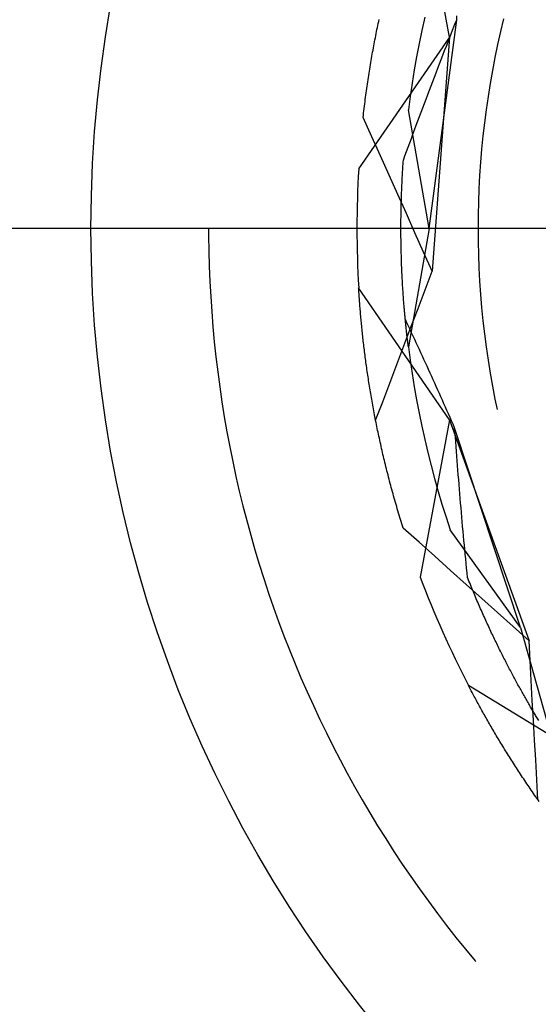
# Model space of a CAD drawing. Units: millimetres. Extents: x 0 to 841, y 0 to 594.
# Drawn here: x 597 to 598, y 502 to 503 of the extents above; entities that cross this region are included whole.
import ezdxf

# ---------------------------------------------------------------- set-up
doc = ezdxf.new("R2010")
doc.units = ezdxf.units.MM
doc.layers.add('LAYER_1', color=179, linetype='Continuous')
doc.layers.add('SLD-0', color=179, linetype='Continuous')

msp = doc.modelspace()

# ---------------------------------------------------------------- linework, layer by layer
at = {"layer": 'LAYER_1'}
msp.add_line((598.0654, 503.0586), (573.951, 503.0586), dxfattribs=at)
at = {"layer": 'SLD-0'}
for p, q in [((597.6348, 503.3627), (597.5885, 503.6129)), ((597.5225, 503.3872), (597.5231, 503.3903)), ((597.5957, 503.3941), (597.5911, 503.3732)), ((597.6029, 503.0586), (597.6465, 503.3901)), ((597.6437, 503.3831), (597.6465, 503.3901)), ((597.6465, 503.3901), (597.6467, 503.3961)), ((597.721, 503.3916), (597.7161, 503.3712)), ((597.5192, 503.3713), (597.5198, 503.3745)), ((597.5198, 503.3745), (597.5205, 503.3777)), ((597.5205, 503.3777), (597.5211, 503.3809)), ((597.5211, 503.3809), (597.5218, 503.384)), ((597.5218, 503.384), (597.5225, 503.3872)), ((597.6382, 503.3691), (597.641, 503.3761)), ((597.641, 503.3761), (597.6437, 503.3831)), ((597.6348, 503.3627), (597.4907, 503.153)), ((597.516, 503.3551), (597.5166, 503.3583)), ((597.5166, 503.3583), (597.5172, 503.3616)), ((597.5172, 503.3616), (597.5179, 503.3648)), ((597.5179, 503.3648), (597.5185, 503.3681)), ((597.5185, 503.3681), (597.5192, 503.3713)), ((597.5911, 503.3732), (597.5868, 503.3523)), ((597.6348, 503.3627), (597.6076, 502.9903)), ((597.6327, 503.355), (597.6355, 503.362)), ((597.6355, 503.362), (597.6382, 503.3691)), ((597.7161, 503.3712), (597.7115, 503.3507)), ((597.5135, 503.342), (597.5141, 503.3453)), ((597.5141, 503.3453), (597.5147, 503.3485)), ((597.5147, 503.3485), (597.5154, 503.3518)), ((597.5154, 503.3518), (597.516, 503.3551)), ((597.5868, 503.3523), (597.5827, 503.3313)), ((597.6273, 503.341), (597.63, 503.348)), ((597.63, 503.348), (597.6327, 503.355)), ((597.7115, 503.3507), (597.7072, 503.3301)), ((597.5106, 503.3253), (597.5112, 503.3287)), ((597.5112, 503.3287), (597.5117, 503.332)), ((597.5117, 503.332), (597.5123, 503.3353)), ((597.5123, 503.3353), (597.5129, 503.3387)), ((597.5129, 503.3387), (597.5135, 503.342)), ((597.5827, 503.3313), (597.579, 503.3103)), ((597.6191, 503.32), (597.6218, 503.327)), ((597.6218, 503.327), (597.6246, 503.334)), ((597.6246, 503.334), (597.6273, 503.341)), ((597.7072, 503.3301), (597.7033, 503.3095)), ((597.5078, 503.3084), (597.5083, 503.3118)), ((597.5083, 503.3118), (597.5089, 503.3152)), ((597.5089, 503.3152), (597.5094, 503.3186)), ((597.5094, 503.3186), (597.51, 503.322)), ((597.51, 503.322), (597.5106, 503.3253)), ((597.6138, 503.306), (597.6164, 503.313)), ((597.6164, 503.313), (597.6191, 503.32)), ((597.5056, 503.2948), (597.5062, 503.2982)), ((597.5062, 503.2982), (597.5067, 503.3016)), ((597.5067, 503.3016), (597.5072, 503.305)), ((597.5072, 503.305), (597.5078, 503.3084)), ((597.579, 503.3103), (597.5756, 503.2892)), ((597.6084, 503.292), (597.6111, 503.299)), ((597.6111, 503.299), (597.6138, 503.306)), ((597.7033, 503.3095), (597.6996, 503.2888)), ((597.5031, 503.2774), (597.5036, 503.2809)), ((597.5036, 503.2809), (597.5041, 503.2844)), ((597.5041, 503.2844), (597.5046, 503.2879)), ((597.5046, 503.2879), (597.5051, 503.2913)), ((597.5051, 503.2913), (597.5056, 503.2948)), ((597.5756, 503.2892), (597.5725, 503.268)), ((597.6031, 503.2781), (597.6057, 503.2851)), ((597.6057, 503.2851), (597.6084, 503.292)), ((597.6996, 503.2888), (597.6963, 503.268)), ((597.5012, 503.2634), (597.5017, 503.2669)), ((597.5017, 503.2669), (597.5022, 503.2704)), ((597.5022, 503.2704), (597.5026, 503.2739)), ((597.5026, 503.2739), (597.5031, 503.2774)), ((597.5725, 503.268), (597.5697, 503.2469)), ((597.5952, 503.2572), (597.5978, 503.2641)), ((597.5978, 503.2641), (597.6004, 503.2711)), ((597.6004, 503.2711), (597.6031, 503.2781)), ((597.6963, 503.268), (597.6933, 503.2472)), ((597.499, 503.2456), (597.4994, 503.2492)), ((597.4994, 503.2492), (597.4999, 503.2528)), ((597.4999, 503.2528), (597.5003, 503.2563)), ((597.5003, 503.2563), (597.5008, 503.2599)), ((597.5008, 503.2599), (597.5012, 503.2634)), ((597.5899, 503.2432), (597.5925, 503.2502)), ((597.5925, 503.2502), (597.5952, 503.2572)), ((597.4977, 503.2349), (597.4982, 503.2385)), ((597.5115, 503.2043), (597.4977, 503.2349)), ((597.4982, 503.2385), (597.4986, 503.242)), ((597.4986, 503.242), (597.499, 503.2456)), ((597.6029, 503.0586), (597.5697, 503.2469)), ((597.5847, 503.2293), (597.5873, 503.2363)), ((597.5873, 503.2363), (597.5899, 503.2432)), ((597.6933, 503.2472), (597.6906, 503.2264)), ((597.5796, 503.2154), (597.5821, 503.2224)), ((597.5821, 503.2224), (597.5847, 503.2293)), ((597.6906, 503.2264), (597.6882, 503.2055)), ((597.5253, 503.1737), (597.5115, 503.2043)), ((597.5719, 503.1946), (597.5744, 503.2015)), ((597.5744, 503.2015), (597.577, 503.2085)), ((597.577, 503.2085), (597.5796, 503.2154)), ((597.6882, 503.2055), (597.6861, 503.1845)), ((597.5668, 503.1807), (597.5693, 503.1877)), ((597.5693, 503.1877), (597.5719, 503.1946)), ((597.539, 503.1432), (597.5253, 503.1737)), ((597.5618, 503.1669), (597.5643, 503.1738)), ((597.5643, 503.1738), (597.5668, 503.1807)), ((597.6861, 503.1845), (597.6844, 503.1636)), ((597.5607, 503.1515), (597.5609, 503.1545)), ((597.5609, 503.1545), (597.5611, 503.1576)), ((597.5611, 503.1576), (597.5613, 503.1607)), ((597.5613, 503.1607), (597.5615, 503.1638)), ((597.5615, 503.1638), (597.5618, 503.1669)), ((597.6844, 503.1636), (597.6829, 503.1426)), ((597.5527, 503.1126), (597.539, 503.1432)), ((597.5599, 503.1363), (597.56, 503.1393)), ((597.56, 503.1393), (597.5602, 503.1424)), ((597.5602, 503.1424), (597.5604, 503.1454)), ((597.5604, 503.1454), (597.5605, 503.1484)), ((597.5605, 503.1484), (597.5607, 503.1515)), ((597.6829, 503.1426), (597.6818, 503.1216)), ((597.5592, 503.1215), (597.5593, 503.1245)), ((597.5593, 503.1245), (597.5594, 503.1274)), ((597.5594, 503.1274), (597.5596, 503.1304)), ((597.5596, 503.1304), (597.5597, 503.1333)), ((597.5597, 503.1333), (597.5599, 503.1363)), ((597.5665, 503.082), (597.5527, 503.1126)), ((597.5586, 503.107), (597.5587, 503.1099)), ((597.5587, 503.1099), (597.5588, 503.1128)), ((597.5588, 503.1128), (597.5589, 503.1157)), ((597.5589, 503.1157), (597.5591, 503.1186)), ((597.5591, 503.1186), (597.5592, 503.1215)), ((597.6818, 503.1216), (597.681, 503.1006)), ((597.5582, 503.0928), (597.5583, 503.0956)), ((597.5582, 503.09), (597.5582, 503.0928)), ((597.5583, 503.0956), (597.5584, 503.0984)), ((597.5584, 503.0984), (597.5585, 503.1013)), ((597.5585, 503.1041), (597.5586, 503.107)), ((597.5585, 503.1013), (597.5585, 503.1041)), ((597.681, 503.1006), (597.6805, 503.0796)), ((597.5579, 503.0734), (597.558, 503.0761)), ((597.558, 503.0816), (597.5581, 503.0844)), ((597.558, 503.0788), (597.558, 503.0816)), ((597.558, 503.0761), (597.558, 503.0788)), ((597.5581, 503.0872), (597.5582, 503.09)), ((597.5581, 503.0844), (597.5581, 503.0872)), ((597.5802, 503.0514), (597.5665, 503.082)), ((597.6805, 503.0796), (597.6804, 503.0586)), ((597.5579, 503.0706), (597.5579, 503.0734)), ((597.5579, 503.0679), (597.5579, 503.0706)), ((597.5579, 503.0652), (597.5579, 503.0679)), ((597.5579, 503.0625), (597.5579, 503.0652)), ((597.5579, 503.0599), (597.5579, 503.0625)), ((597.2524, 503.0586), (597.2524, 503.0466)), ((597.2524, 503.0466), (597.2527, 503.0225)), ((597.5579, 503.0572), (597.5579, 503.0599)), ((597.5579, 503.0546), (597.5579, 503.0572)), ((597.5579, 503.0519), (597.5579, 503.0546)), ((597.5579, 503.0493), (597.5579, 503.0519)), ((597.5579, 503.0467), (597.5579, 503.0493)), ((597.5579, 503.0441), (597.5579, 503.0467)), ((597.6029, 503.0586), (597.5697, 502.8703)), ((597.5939, 503.0209), (597.5802, 503.0514)), ((597.6804, 503.0586), (597.6805, 503.0376)), ((597.558, 503.0415), (597.5579, 503.0441)), ((597.558, 503.0389), (597.558, 503.0415)), ((597.558, 503.0363), (597.558, 503.0389)), ((597.5581, 503.0338), (597.558, 503.0363)), ((597.5581, 503.0313), (597.5581, 503.0338)), ((597.5582, 503.0287), (597.5581, 503.0313)), ((597.6805, 503.0376), (597.681, 503.0166)), ((597.2527, 503.0225), (597.2533, 502.9984)), ((597.5582, 503.0262), (597.5582, 503.0287)), ((597.5583, 503.0237), (597.5582, 503.0262)), ((597.5583, 503.0212), (597.5583, 503.0237)), ((597.5584, 503.0187), (597.5583, 503.0212)), ((597.5585, 503.0163), (597.5584, 503.0187)), ((597.5585, 503.0138), (597.5585, 503.0163)), ((597.5586, 503.0114), (597.5585, 503.0138)), ((597.6076, 502.9903), (597.5939, 503.0209)), ((597.681, 503.0166), (597.6818, 502.9956)), ((597.2533, 502.9984), (597.2543, 502.9743)), ((597.5587, 503.0089), (597.5586, 503.0114)), ((597.5588, 503.0065), (597.5587, 503.0089)), ((597.5589, 503.0041), (597.5588, 503.0065)), ((597.5589, 503.0017), (597.5589, 503.0041)), ((597.559, 502.9994), (597.5589, 503.0017)), ((597.5591, 502.997), (597.559, 502.9994)), ((597.5592, 502.9946), (597.5591, 502.997)), ((597.5593, 502.9923), (597.5592, 502.9946)), ((597.5594, 502.99), (597.5593, 502.9923)), ((597.5595, 502.9877), (597.5594, 502.99)), ((597.5597, 502.9853), (597.5595, 502.9877)), ((597.5598, 502.9831), (597.5597, 502.9853)), ((597.5599, 502.9808), (597.5598, 502.9831)), ((597.5963, 502.9607), (597.6076, 502.9903)), ((597.6818, 502.9956), (597.6829, 502.9746)), ((597.2543, 502.9743), (597.2556, 502.9503)), ((597.56, 502.9785), (597.5599, 502.9808)), ((597.5601, 502.9763), (597.56, 502.9785)), ((597.5602, 502.974), (597.5601, 502.9763)), ((597.5604, 502.9718), (597.5602, 502.974)), ((597.5605, 502.9696), (597.5604, 502.9718)), ((597.5606, 502.9674), (597.5605, 502.9696)), ((597.5608, 502.9652), (597.5606, 502.9674)), ((597.6829, 502.9746), (597.6844, 502.9536)), ((597.6348, 502.7545), (597.4907, 502.9643)), ((597.4908, 502.9618), (597.4907, 502.9643)), ((597.491, 502.9594), (597.4908, 502.9618)), ((597.4911, 502.957), (597.491, 502.9594)), ((597.4913, 502.9545), (597.4911, 502.957)), ((597.4915, 502.9521), (597.4913, 502.9545)), ((597.4916, 502.9496), (597.4915, 502.9521)), ((597.5609, 502.963), (597.5608, 502.9652)), ((597.561, 502.9608), (597.5609, 502.963)), ((597.5612, 502.9587), (597.561, 502.9608)), ((597.5613, 502.9565), (597.5612, 502.9587)), ((597.5615, 502.9544), (597.5613, 502.9565)), ((597.5616, 502.9523), (597.5615, 502.9544)), ((597.5618, 502.9502), (597.5616, 502.9523)), ((597.585, 502.9311), (597.5963, 502.9607)), ((597.6844, 502.9536), (597.6861, 502.9327)), ((597.2556, 502.9503), (597.2572, 502.9263)), ((597.4918, 502.9471), (597.4916, 502.9496)), ((597.492, 502.9446), (597.4918, 502.9471)), ((597.4922, 502.9421), (597.492, 502.9446)), ((597.4924, 502.9396), (597.4922, 502.9421)), ((597.4926, 502.9371), (597.4924, 502.9396)), ((597.4928, 502.9346), (597.4926, 502.9371)), ((597.5619, 502.9481), (597.5618, 502.9502)), ((597.5621, 502.946), (597.5619, 502.9481)), ((597.5622, 502.944), (597.5621, 502.946)), ((597.5624, 502.9419), (597.5622, 502.944)), ((597.5626, 502.9399), (597.5624, 502.9419)), ((597.5627, 502.9379), (597.5626, 502.9399)), ((597.5629, 502.9359), (597.5627, 502.9379)), ((597.563, 502.9339), (597.5629, 502.9359)), ((597.2572, 502.9263), (597.2591, 502.9023)), ((597.493, 502.932), (597.4928, 502.9346)), ((597.4932, 502.9295), (597.493, 502.932)), ((597.4934, 502.9269), (597.4932, 502.9295)), ((597.4936, 502.9243), (597.4934, 502.9269)), ((597.4938, 502.9217), (597.4936, 502.9243)), ((597.494, 502.9192), (597.4938, 502.9217)), ((597.5632, 502.9319), (597.563, 502.9339)), ((597.5634, 502.9299), (597.5632, 502.9319)), ((597.5635, 502.928), (597.5634, 502.9299)), ((597.5637, 502.926), (597.5635, 502.928)), ((597.5639, 502.9241), (597.5637, 502.926)), ((597.5641, 502.9222), (597.5639, 502.9241)), ((597.5642, 502.9203), (597.5641, 502.9222)), ((597.5644, 502.9184), (597.5642, 502.9203)), ((597.5738, 502.9015), (597.585, 502.9311)), ((597.6861, 502.9327), (597.6882, 502.9117)), ((597.4943, 502.9166), (597.494, 502.9192)), ((597.4945, 502.9139), (597.4943, 502.9166)), ((597.4948, 502.9113), (597.4945, 502.9139)), ((597.495, 502.9087), (597.4948, 502.9113)), ((597.4953, 502.9061), (597.495, 502.9087)), ((597.4955, 502.9034), (597.4953, 502.9061)), ((597.5646, 502.9166), (597.5644, 502.9184)), ((597.5648, 502.9147), (597.5646, 502.9166)), ((597.5649, 502.9129), (597.5648, 502.9147)), ((597.5673, 502.9083), (597.5649, 502.9136)), ((597.5651, 502.911), (597.5649, 502.9129)), ((597.5653, 502.9092), (597.5651, 502.911)), ((597.5655, 502.9074), (597.5653, 502.9092)), ((597.5656, 502.9057), (597.5655, 502.9074)), ((597.5658, 502.9039), (597.5656, 502.9057)), ((597.566, 502.9021), (597.5658, 502.9039)), ((597.5698, 502.9031), (597.5673, 502.9083)), ((597.6882, 502.9117), (597.6906, 502.8909)), ((597.2591, 502.9023), (597.2613, 502.8783)), ((597.4958, 502.9007), (597.4955, 502.9034)), ((597.4961, 502.8981), (597.4958, 502.9007)), ((597.4963, 502.8954), (597.4961, 502.8981)), ((597.4966, 502.8927), (597.4963, 502.8954)), ((597.4969, 502.89), (597.4966, 502.8927)), ((597.4972, 502.8873), (597.4969, 502.89)), ((597.5625, 502.8719), (597.5738, 502.9015)), ((597.5662, 502.9004), (597.566, 502.9021)), ((597.5664, 502.8987), (597.5662, 502.9004)), ((597.5666, 502.897), (597.5664, 502.8987)), ((597.5667, 502.8953), (597.5666, 502.897)), ((597.5669, 502.8936), (597.5667, 502.8953)), ((597.5671, 502.892), (597.5669, 502.8936)), ((597.5673, 502.8903), (597.5671, 502.892)), ((597.5675, 502.8887), (597.5673, 502.8903)), ((597.5677, 502.8871), (597.5675, 502.8887)), ((597.5723, 502.8978), (597.5698, 502.9031)), ((597.5748, 502.8925), (597.5723, 502.8978)), ((597.5772, 502.8873), (597.5748, 502.8925)), ((597.6906, 502.8909), (597.6933, 502.87)), ((597.2613, 502.8783), (597.2639, 502.8543)), ((597.4975, 502.8846), (597.4972, 502.8873)), ((597.4978, 502.8819), (597.4975, 502.8846)), ((597.4981, 502.8791), (597.4978, 502.8819)), ((597.4984, 502.8764), (597.4981, 502.8791)), ((597.4987, 502.8736), (597.4984, 502.8764)), ((597.4991, 502.8709), (597.4987, 502.8736)), ((597.5678, 502.8855), (597.5677, 502.8871)), ((597.568, 502.8839), (597.5678, 502.8855)), ((597.5682, 502.8823), (597.568, 502.8839)), ((597.5684, 502.8808), (597.5682, 502.8823)), ((597.5686, 502.8792), (597.5684, 502.8808)), ((597.5688, 502.8777), (597.5686, 502.8792)), ((597.5689, 502.8762), (597.5688, 502.8777)), ((597.5691, 502.8747), (597.5689, 502.8762)), ((597.5693, 502.8732), (597.5691, 502.8747)), ((597.5695, 502.8718), (597.5693, 502.8732)), ((597.5797, 502.882), (597.5772, 502.8873)), ((597.5821, 502.8767), (597.5797, 502.882)), ((597.5846, 502.8714), (597.5821, 502.8767)), ((597.4994, 502.8681), (597.4991, 502.8709)), ((597.4998, 502.8653), (597.4994, 502.8681)), ((597.5001, 502.8625), (597.4998, 502.8653)), ((597.5005, 502.8597), (597.5001, 502.8625)), ((597.5008, 502.8569), (597.5005, 502.8597)), ((597.5513, 502.8423), (597.5625, 502.8719)), ((597.5697, 502.8703), (597.5695, 502.8718)), ((597.5697, 502.8703), (597.5725, 502.8492)), ((597.5871, 502.8661), (597.5846, 502.8714)), ((597.5895, 502.8607), (597.5871, 502.8661)), ((597.592, 502.8554), (597.5895, 502.8607)), ((597.6933, 502.87), (597.6963, 502.8492)), ((597.2639, 502.8543), (597.2668, 502.8304)), ((597.5012, 502.8541), (597.5008, 502.8569)), ((597.5015, 502.8513), (597.5012, 502.8541)), ((597.5019, 502.8484), (597.5015, 502.8513)), ((597.5023, 502.8456), (597.5019, 502.8484)), ((597.5027, 502.8427), (597.5023, 502.8456)), ((597.5031, 502.8399), (597.5027, 502.8427)), ((597.5401, 502.8127), (597.5513, 502.8423)), ((597.5725, 502.8492), (597.5756, 502.828)), ((597.5944, 502.8501), (597.592, 502.8554)), ((597.5969, 502.8447), (597.5944, 502.8501)), ((597.5993, 502.8394), (597.5969, 502.8447)), ((597.6963, 502.8492), (597.6996, 502.8285)), ((597.2668, 502.8304), (597.27, 502.8065)), ((597.5035, 502.837), (597.5031, 502.8399)), ((597.5039, 502.8341), (597.5035, 502.837)), ((597.5043, 502.8312), (597.5039, 502.8341)), ((597.5048, 502.8283), (597.5043, 502.8312)), ((597.5052, 502.8254), (597.5048, 502.8283)), ((597.5756, 502.828), (597.579, 502.8069)), ((597.6018, 502.834), (597.5993, 502.8394)), ((597.6042, 502.8286), (597.6018, 502.834)), ((597.6067, 502.8232), (597.6042, 502.8286)), ((597.6996, 502.8285), (597.7033, 502.8078)), ((597.5056, 502.8225), (597.5052, 502.8254)), ((597.5061, 502.8196), (597.5056, 502.8225)), ((597.5065, 502.8166), (597.5061, 502.8196)), ((597.507, 502.8137), (597.5065, 502.8166)), ((597.5074, 502.8108), (597.507, 502.8137)), ((597.5079, 502.8078), (597.5074, 502.8108)), ((597.5289, 502.7831), (597.5401, 502.8127)), ((597.6091, 502.8179), (597.6067, 502.8232)), ((597.6116, 502.8125), (597.6091, 502.8179)), ((597.614, 502.8071), (597.6116, 502.8125)), ((597.27, 502.8065), (597.2735, 502.7827)), ((597.5084, 502.8048), (597.5079, 502.8078)), ((597.5089, 502.8019), (597.5084, 502.8048)), ((597.5094, 502.7989), (597.5089, 502.8019)), ((597.5099, 502.7959), (597.5094, 502.7989)), ((597.5104, 502.7929), (597.5099, 502.7959)), ((597.579, 502.8069), (597.5827, 502.7859)), ((597.6164, 502.8016), (597.614, 502.8071)), ((597.6189, 502.7962), (597.6164, 502.8016)), ((597.6213, 502.7908), (597.6189, 502.7962)), ((597.7033, 502.8078), (597.7072, 502.7871)), ((597.2735, 502.7827), (597.2773, 502.7589)), ((597.5109, 502.7899), (597.5104, 502.7929)), ((597.5114, 502.7869), (597.5109, 502.7899)), ((597.512, 502.7838), (597.5114, 502.7869)), ((597.5125, 502.7808), (597.512, 502.7838)), ((597.5131, 502.7778), (597.5125, 502.7808)), ((597.5177, 502.7535), (597.5289, 502.7831)), ((597.5827, 502.7859), (597.5868, 502.7649)), ((597.6237, 502.7854), (597.6213, 502.7908)), ((597.6262, 502.7799), (597.6237, 502.7854)), ((597.6286, 502.7745), (597.6262, 502.7799)), ((597.7072, 502.7871), (597.7107, 502.7707)), ((597.5136, 502.7747), (597.5131, 502.7778)), ((597.5142, 502.7717), (597.5136, 502.7747)), ((597.5147, 502.7686), (597.5142, 502.7717)), ((597.5153, 502.7655), (597.5147, 502.7686)), ((597.5159, 502.7624), (597.5153, 502.7655)), ((597.5868, 502.7649), (597.5911, 502.744)), ((597.631, 502.769), (597.6286, 502.7745)), ((597.6335, 502.7636), (597.631, 502.769)), ((597.6359, 502.7581), (597.6335, 502.7636)), ((597.2773, 502.7589), (597.2814, 502.7352)), ((597.5165, 502.7594), (597.5159, 502.7624)), ((597.5171, 502.7563), (597.5165, 502.7594)), ((597.5177, 502.7532), (597.5171, 502.7563)), ((597.5183, 502.7501), (597.5177, 502.7532)), ((597.519, 502.7469), (597.5183, 502.7501)), ((597.6348, 502.7545), (597.5885, 502.5043)), ((597.6348, 502.7545), (597.7614, 502.4032)), ((597.6383, 502.7526), (597.6359, 502.7581)), ((597.6408, 502.7472), (597.6383, 502.7526)), ((597.2814, 502.7352), (597.2859, 502.7115)), ((597.5196, 502.7438), (597.519, 502.7469)), ((597.5202, 502.7407), (597.5196, 502.7438)), ((597.5209, 502.7375), (597.5202, 502.7407)), ((597.5215, 502.7344), (597.5209, 502.7375)), ((597.5222, 502.7312), (597.5215, 502.7344)), ((597.5911, 502.744), (597.5957, 502.7232)), ((597.6432, 502.7417), (597.6408, 502.7472)), ((597.6437, 502.7341), (597.6432, 502.7417)), ((597.7477, 502.4241), (597.6432, 502.7417)), ((597.6443, 502.7266), (597.6437, 502.7341)), ((597.5229, 502.7281), (597.5222, 502.7312)), ((597.5236, 502.7249), (597.5229, 502.7281)), ((597.5243, 502.7217), (597.5236, 502.7249)), ((597.525, 502.7185), (597.5243, 502.7217)), ((597.5257, 502.7153), (597.525, 502.7185)), ((597.5957, 502.7232), (597.6006, 502.7024)), ((597.6449, 502.7191), (597.6443, 502.7266)), ((597.6454, 502.7116), (597.6449, 502.7191)), ((597.2859, 502.7115), (597.2906, 502.6879)), ((597.5264, 502.7121), (597.5257, 502.7153)), ((597.5271, 502.7089), (597.5264, 502.7121)), ((597.5278, 502.7057), (597.5271, 502.7089)), ((597.5286, 502.7025), (597.5278, 502.7057)), ((597.5293, 502.6993), (597.5286, 502.7025)), ((597.6006, 502.7024), (597.6058, 502.6816)), ((597.646, 502.7041), (597.6454, 502.7116)), ((597.6466, 502.6966), (597.646, 502.7041)), ((597.2906, 502.6879), (597.2957, 502.6644)), ((597.5301, 502.696), (597.5293, 502.6993)), ((597.5309, 502.6928), (597.5301, 502.696)), ((597.5316, 502.6895), (597.5309, 502.6928)), ((597.5324, 502.6863), (597.5316, 502.6895)), ((597.5332, 502.683), (597.5324, 502.6863)), ((597.6472, 502.6891), (597.6466, 502.6966)), ((597.6478, 502.6816), (597.6472, 502.6891)), ((597.534, 502.6797), (597.5332, 502.683)), ((597.5349, 502.6765), (597.534, 502.6797)), ((597.5357, 502.6732), (597.5349, 502.6765)), ((597.5365, 502.6699), (597.5357, 502.6732)), ((597.5374, 502.6666), (597.5365, 502.6699)), ((597.6058, 502.6816), (597.6113, 502.661)), ((597.6483, 502.6741), (597.6478, 502.6816)), ((597.6489, 502.6666), (597.6483, 502.6741)), ((597.2957, 502.6644), (597.3011, 502.6409)), ((597.5382, 502.6633), (597.5374, 502.6666)), ((597.5391, 502.66), (597.5382, 502.6633)), ((597.5399, 502.6566), (597.5391, 502.66)), ((597.5408, 502.6533), (597.5399, 502.6566)), ((597.6113, 502.661), (597.617, 502.6404)), ((597.6496, 502.6592), (597.6489, 502.6666)), ((597.6502, 502.6517), (597.6496, 502.6592)), ((597.3011, 502.6409), (597.3068, 502.6175)), ((597.5417, 502.65), (597.5408, 502.6533)), ((597.5426, 502.6466), (597.5417, 502.65)), ((597.5435, 502.6433), (597.5426, 502.6466)), ((597.5444, 502.6399), (597.5435, 502.6433)), ((597.5454, 502.6366), (597.5444, 502.6399)), ((597.617, 502.6404), (597.6231, 502.62)), ((597.6508, 502.6442), (597.6502, 502.6517)), ((597.6514, 502.6368), (597.6508, 502.6442)), ((597.5463, 502.6332), (597.5454, 502.6366)), ((597.5473, 502.6299), (597.5463, 502.6332)), ((597.5482, 502.6265), (597.5473, 502.6299)), ((597.5492, 502.6231), (597.5482, 502.6265)), ((597.5502, 502.6197), (597.5492, 502.6231)), ((597.652, 502.6293), (597.6514, 502.6368)), ((597.6527, 502.6219), (597.652, 502.6293)), ((597.3068, 502.6175), (597.3128, 502.5942)), ((597.5511, 502.6163), (597.5502, 502.6197)), ((597.5521, 502.6129), (597.5511, 502.6163)), ((597.5532, 502.6095), (597.5521, 502.6129)), ((597.5542, 502.6061), (597.5532, 502.6095)), ((597.6231, 502.62), (597.6295, 502.5996)), ((597.6533, 502.6145), (597.6527, 502.6219)), ((597.654, 502.607), (597.6533, 502.6145)), ((597.6546, 502.5996), (597.654, 502.607)), ((597.3128, 502.5942), (597.3192, 502.571)), ((597.5552, 502.6027), (597.5542, 502.6061)), ((597.5562, 502.5992), (597.5552, 502.6027)), ((597.5573, 502.5958), (597.5562, 502.5992)), ((597.5583, 502.5924), (597.5573, 502.5958)), ((597.5594, 502.5889), (597.5583, 502.5924)), ((597.6295, 502.5996), (597.6361, 502.5793)), ((597.6553, 502.5922), (597.6546, 502.5996)), ((597.6559, 502.5848), (597.6553, 502.5922)), ((597.5605, 502.5855), (597.5594, 502.5889)), ((597.5616, 502.582), (597.5605, 502.5855)), ((597.5866, 502.5597), (597.5616, 502.582)), ((597.7477, 502.4241), (597.6361, 502.5793)), ((597.6566, 502.5774), (597.6559, 502.5848)), ((597.6573, 502.57), (597.6566, 502.5774)), ((597.3192, 502.571), (597.3258, 502.5478)), ((597.6116, 502.5374), (597.5866, 502.5597)), ((597.658, 502.5626), (597.6573, 502.57)), ((597.6587, 502.5552), (597.658, 502.5626)), ((597.3258, 502.5478), (597.3327, 502.5248)), ((597.6594, 502.5479), (597.6587, 502.5552)), ((597.6601, 502.5405), (597.6594, 502.5479)), ((597.6366, 502.515), (597.6116, 502.5374)), ((597.6608, 502.5331), (597.6601, 502.5405)), ((597.6615, 502.5258), (597.6608, 502.5331)), ((597.3327, 502.5248), (597.34, 502.5018)), ((597.6616, 502.4927), (597.6366, 502.515)), ((597.6622, 502.5184), (597.6615, 502.5258)), ((597.663, 502.5111), (597.6622, 502.5184)), ((597.34, 502.5018), (597.3475, 502.4789)), ((597.6637, 502.5038), (597.663, 502.5111)), ((597.6648, 502.5009), (597.6637, 502.5038)), ((597.666, 502.498), (597.6648, 502.5009)), ((597.6671, 502.4951), (597.666, 502.498)), ((597.6865, 502.4703), (597.6616, 502.4927)), ((597.6683, 502.4923), (597.6671, 502.4951)), ((597.6695, 502.4894), (597.6683, 502.4923)), ((597.6706, 502.4866), (597.6695, 502.4894)), ((597.6718, 502.4838), (597.6706, 502.4866)), ((597.6729, 502.481), (597.6718, 502.4838)), ((597.3475, 502.4789), (597.3554, 502.4561)), ((597.6741, 502.4782), (597.6729, 502.481)), ((597.6752, 502.4754), (597.6741, 502.4782)), ((597.6764, 502.4727), (597.6752, 502.4754)), ((597.6776, 502.4699), (597.6764, 502.4727)), ((597.6787, 502.4672), (597.6776, 502.4699)), ((597.6799, 502.4645), (597.6787, 502.4672)), ((597.7115, 502.448), (597.6865, 502.4703)), ((597.3554, 502.4561), (597.3635, 502.4335)), ((597.681, 502.4618), (597.6799, 502.4645)), ((597.6822, 502.4591), (597.681, 502.4618)), ((597.6834, 502.4564), (597.6822, 502.4591)), ((597.6845, 502.4537), (597.6834, 502.4564)), ((597.6857, 502.4511), (597.6845, 502.4537)), ((597.6869, 502.4485), (597.6857, 502.4511)), ((597.688, 502.4458), (597.6869, 502.4485)), ((597.6892, 502.4432), (597.688, 502.4458)), ((597.6904, 502.4406), (597.6892, 502.4432)), ((597.6915, 502.438), (597.6904, 502.4406)), ((597.6927, 502.4355), (597.6915, 502.438)), ((597.6938, 502.4329), (597.6927, 502.4355)), ((597.7364, 502.4256), (597.7115, 502.448)), ((597.3635, 502.4335), (597.372, 502.4109)), ((597.695, 502.4304), (597.6938, 502.4329)), ((597.6962, 502.4278), (597.695, 502.4304)), ((597.6973, 502.4253), (597.6962, 502.4278)), ((597.6985, 502.4228), (597.6973, 502.4253)), ((597.6997, 502.4203), (597.6985, 502.4228)), ((597.7008, 502.4178), (597.6997, 502.4203)), ((597.7614, 502.4032), (597.7364, 502.4256)), ((597.7477, 502.4241), (597.7995, 502.24)), ((597.372, 502.4109), (597.3807, 502.3885)), ((597.702, 502.4154), (597.7008, 502.4178)), ((597.7031, 502.4129), (597.702, 502.4154)), ((597.7043, 502.4105), (597.7031, 502.4129)), ((597.7054, 502.4081), (597.7043, 502.4105)), ((597.7066, 502.4057), (597.7054, 502.4081)), ((597.7078, 502.4033), (597.7066, 502.4057)), ((597.7089, 502.4009), (597.7078, 502.4033)), ((597.7631, 502.3716), (597.7614, 502.4032)), ((597.3807, 502.3885), (597.3898, 502.3662)), ((597.7101, 502.3985), (597.7089, 502.4009)), ((597.7112, 502.3961), (597.7101, 502.3985)), ((597.7124, 502.3938), (597.7112, 502.3961)), ((597.7135, 502.3915), (597.7124, 502.3938)), ((597.7147, 502.3891), (597.7135, 502.3915)), ((597.7158, 502.3868), (597.7147, 502.3891)), ((597.717, 502.3845), (597.7158, 502.3868)), ((597.7181, 502.3823), (597.717, 502.3845)), ((597.7192, 502.38), (597.7181, 502.3823)), ((597.7204, 502.3777), (597.7192, 502.38)), ((597.7215, 502.3755), (597.7204, 502.3777)), ((597.7227, 502.3733), (597.7215, 502.3755)), ((597.7238, 502.371), (597.7227, 502.3733)), ((597.3898, 502.3662), (597.3991, 502.344)), ((597.7249, 502.3688), (597.7238, 502.371)), ((597.7261, 502.3666), (597.7249, 502.3688)), ((597.7272, 502.3645), (597.7261, 502.3666)), ((597.7283, 502.3623), (597.7272, 502.3645)), ((597.7294, 502.3601), (597.7283, 502.3623)), ((597.7306, 502.358), (597.7294, 502.3601)), ((597.7317, 502.3559), (597.7306, 502.358)), ((597.7649, 502.34), (597.7631, 502.3716)), ((597.3991, 502.344), (597.4088, 502.3219)), ((597.7328, 502.3538), (597.7317, 502.3559)), ((597.7339, 502.3517), (597.7328, 502.3538)), ((597.735, 502.3496), (597.7339, 502.3517)), ((597.7361, 502.3475), (597.735, 502.3496)), ((597.7372, 502.3454), (597.7361, 502.3475)), ((597.7384, 502.3434), (597.7372, 502.3454)), ((597.7395, 502.3413), (597.7384, 502.3434)), ((597.7406, 502.3393), (597.7395, 502.3413)), ((597.8822, 502.199), (597.6652, 502.3319)), ((597.6663, 502.3298), (597.6652, 502.3319)), ((597.6675, 502.3276), (597.6663, 502.3298)), ((597.6686, 502.3255), (597.6675, 502.3276)), ((597.6697, 502.3233), (597.6686, 502.3255)), ((597.7416, 502.3373), (597.7406, 502.3393)), ((597.7427, 502.3353), (597.7416, 502.3373)), ((597.7438, 502.3333), (597.7427, 502.3353)), ((597.7449, 502.3313), (597.7438, 502.3333)), ((597.746, 502.3293), (597.7449, 502.3313)), ((597.7471, 502.3274), (597.746, 502.3293)), ((597.7482, 502.3254), (597.7471, 502.3274)), ((597.7492, 502.3235), (597.7482, 502.3254)), ((597.7666, 502.3084), (597.7649, 502.34)), ((597.4088, 502.3219), (597.4187, 502.3)), ((597.6709, 502.3211), (597.6697, 502.3233)), ((597.672, 502.3189), (597.6709, 502.3211)), ((597.6732, 502.3167), (597.672, 502.3189)), ((597.6744, 502.3145), (597.6732, 502.3167)), ((597.6756, 502.3123), (597.6744, 502.3145)), ((597.6768, 502.3101), (597.6756, 502.3123)), ((597.678, 502.3079), (597.6768, 502.3101)), ((597.7503, 502.3216), (597.7492, 502.3235)), ((597.7514, 502.3197), (597.7503, 502.3216)), ((597.7524, 502.3178), (597.7514, 502.3197)), ((597.7535, 502.3159), (597.7524, 502.3178)), ((597.7546, 502.3141), (597.7535, 502.3159)), ((597.7556, 502.3122), (597.7546, 502.3141)), ((597.7567, 502.3104), (597.7556, 502.3122)), ((597.7577, 502.3085), (597.7567, 502.3104)), ((597.4187, 502.3), (597.4289, 502.2782)), ((597.6792, 502.3056), (597.678, 502.3079)), ((597.6804, 502.3034), (597.6792, 502.3056)), ((597.6816, 502.3012), (597.6804, 502.3034)), ((597.6829, 502.2989), (597.6816, 502.3012)), ((597.6841, 502.2966), (597.6829, 502.2989)), ((597.6854, 502.2944), (597.6841, 502.2966)), ((597.6866, 502.2921), (597.6854, 502.2944)), ((597.7588, 502.3067), (597.7577, 502.3085)), ((597.7598, 502.3049), (597.7588, 502.3067)), ((597.7608, 502.3031), (597.7598, 502.3049)), ((597.7619, 502.3014), (597.7608, 502.3031)), ((597.7629, 502.2996), (597.7619, 502.3014)), ((597.7639, 502.2978), (597.7629, 502.2996)), ((597.7649, 502.2961), (597.7639, 502.2978)), ((597.7659, 502.2944), (597.7649, 502.2961)), ((597.7669, 502.2927), (597.7659, 502.2944)), ((597.7684, 502.2768), (597.7666, 502.3084)), ((597.4289, 502.2782), (597.4394, 502.2565)), ((597.6879, 502.2898), (597.6866, 502.2921)), ((597.6892, 502.2875), (597.6879, 502.2898)), ((597.6905, 502.2852), (597.6892, 502.2875)), ((597.6917, 502.2829), (597.6905, 502.2852)), ((597.6931, 502.2806), (597.6917, 502.2829)), ((597.6944, 502.2783), (597.6931, 502.2806)), ((597.6957, 502.276), (597.6944, 502.2783)), ((597.7679, 502.291), (597.7669, 502.2927)), ((597.7689, 502.2893), (597.7679, 502.291)), ((597.7699, 502.2876), (597.7689, 502.2893)), ((597.7709, 502.286), (597.7699, 502.2876)), ((597.7719, 502.2843), (597.7709, 502.286)), ((597.7729, 502.2827), (597.7719, 502.2843)), ((597.7739, 502.2811), (597.7729, 502.2827)), ((597.7748, 502.2795), (597.7739, 502.2811)), ((597.7758, 502.2779), (597.7748, 502.2795)), ((597.697, 502.2737), (597.6957, 502.276)), ((597.6984, 502.2713), (597.697, 502.2737)), ((597.6997, 502.269), (597.6984, 502.2713)), ((597.7011, 502.2666), (597.6997, 502.269)), ((597.7024, 502.2643), (597.7011, 502.2666)), ((597.7038, 502.2619), (597.7024, 502.2643)), ((597.7702, 502.2452), (597.7684, 502.2768)), ((597.7768, 502.2763), (597.7758, 502.2779)), ((597.4394, 502.2565), (597.4502, 502.235)), ((597.7052, 502.2595), (597.7038, 502.2619)), ((597.7066, 502.2572), (597.7052, 502.2595)), ((597.708, 502.2548), (597.7066, 502.2572)), ((597.7094, 502.2524), (597.708, 502.2548)), ((597.7109, 502.25), (597.7094, 502.2524)), ((597.7123, 502.2476), (597.7109, 502.25)), ((597.7137, 502.2452), (597.7123, 502.2476)), ((597.4502, 502.235), (597.4613, 502.2136)), ((597.7152, 502.2428), (597.7137, 502.2452)), ((597.7166, 502.2404), (597.7152, 502.2428)), ((597.7181, 502.238), (597.7166, 502.2404)), ((597.7196, 502.2356), (597.7181, 502.238)), ((597.7211, 502.2331), (597.7196, 502.2356)), ((597.7226, 502.2307), (597.7211, 502.2331)), ((597.772, 502.2136), (597.7702, 502.2452)), ((597.7241, 502.2282), (597.7226, 502.2307)), ((597.7256, 502.2258), (597.7241, 502.2282)), ((597.7271, 502.2233), (597.7256, 502.2258)), ((597.7287, 502.2209), (597.7271, 502.2233)), ((597.7302, 502.2184), (597.7287, 502.2209)), ((597.7318, 502.2159), (597.7302, 502.2184)), ((597.7333, 502.2135), (597.7318, 502.2159)), ((597.4613, 502.2136), (597.4727, 502.1924)), ((597.7349, 502.211), (597.7333, 502.2135)), ((597.7365, 502.2085), (597.7349, 502.211)), ((597.7381, 502.206), (597.7365, 502.2085)), ((597.7397, 502.2035), (597.7381, 502.206)), ((597.7413, 502.201), (597.7397, 502.2035)), ((597.7429, 502.1985), (597.7413, 502.201)), ((597.7738, 502.1819), (597.772, 502.2136)), ((597.4727, 502.1924), (597.4843, 502.1713)), ((597.7446, 502.196), (597.7429, 502.1985)), ((597.7462, 502.1935), (597.7446, 502.196)), ((597.7479, 502.191), (597.7462, 502.1935)), ((597.7495, 502.1885), (597.7479, 502.191)), ((597.7512, 502.1859), (597.7495, 502.1885)), ((597.7529, 502.1834), (597.7512, 502.1859)), ((597.4843, 502.1713), (597.4962, 502.1504)), ((597.7546, 502.1809), (597.7529, 502.1834)), ((597.7563, 502.1783), (597.7546, 502.1809)), ((597.758, 502.1758), (597.7563, 502.1783)), ((597.7598, 502.1732), (597.758, 502.1758)), ((597.7615, 502.1707), (597.7598, 502.1732)), ((597.7632, 502.1681), (597.7615, 502.1707)), ((597.7756, 502.1503), (597.7738, 502.1819)), ((597.765, 502.1655), (597.7632, 502.1681)), ((597.7668, 502.163), (597.765, 502.1655)), ((597.7685, 502.1604), (597.7668, 502.163)), ((597.7703, 502.1578), (597.7685, 502.1604)), ((597.7721, 502.1552), (597.7703, 502.1578)), ((597.7739, 502.1527), (597.7721, 502.1552)), ((597.4962, 502.1504), (597.5085, 502.1296)), ((597.7757, 502.1501), (597.7739, 502.1527)), ((597.7776, 502.1475), (597.7757, 502.1501)), ((597.5085, 502.1296), (597.5209, 502.109)), ((597.5209, 502.109), (597.5337, 502.0886)), ((597.5337, 502.0886), (597.5467, 502.0683)), ((597.5467, 502.0683), (597.56, 502.0482)), ((597.56, 502.0482), (597.5735, 502.0283)), ((597.5735, 502.0283), (597.5874, 502.0086)), ((597.5874, 502.0086), (597.6014, 501.989)), ((597.6014, 501.989), (597.6158, 501.9697)), ((597.6158, 501.9697), (597.6304, 501.9505)), ((597.6304, 501.9505), (597.6452, 501.9316)), ((597.6452, 501.9316), (597.6603, 501.9128)), ((597.6603, 501.9128), (597.6757, 501.8942)), ((597.6757, 501.8942), (597.6765, 501.8932))]:
    msp.add_line(p, q, dxfattribs=at)
msp.add_circle((599.0654, 503.0586), 2, dxfattribs=at)
for radius, start, end in [(1.5775, 176.571, 183.429), (1.5775, 200.571, 207.429), (2.5413, 217.7313, 334.1756)]:
    msp.add_arc((599.0654, 503.0586), radius, start, end, dxfattribs=at)

doc.saveas('drawing.dxf')
